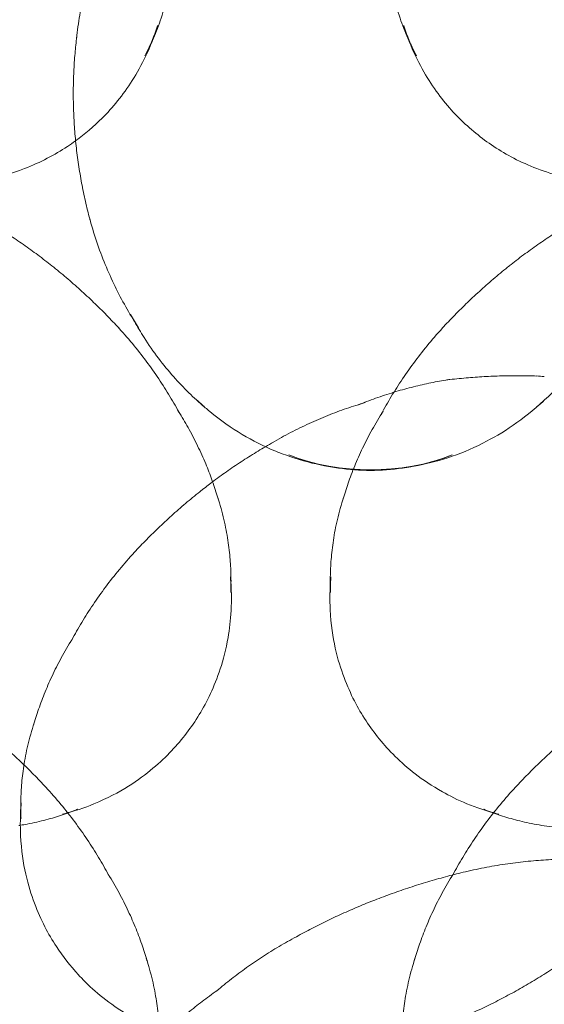
# Model space of a CAD drawing. Units: millimetres. Extents: x -6042 to 3591, y 1852 to 8130.
# Drawn here: x -1863 to -1851, y 4877 to 4899 of the extents above; entities that cross this region are included whole.
import ezdxf

# ---------------------------------------------------------------- set-up
doc = ezdxf.new("R2010")
doc.units = ezdxf.units.MM
doc.header["$LTSCALE"] = 700

msp = doc.modelspace()

# ---------------------------------------------------------------- linework, layer by layer
at = {"color": 0, "linetype": 'Continuous', "lineweight": 0}
for centre, major_axis, ratio, start_param, end_param in [((-1862.956, 4898.249), (2.836, 2.316), 0.612372, 5.311957, 5.53915), ((-1851.509, 4898.249), (-2.836, 2.316), 0.612372, 0.744036, 0.971229), ((-1855.277, 4898.169), (6.41, 0), 0.707107, 3.052977, 3.06901), ((-1855.277, 4896.802), (6.447, 0), 0.707107, 3.190564, 3.19174), ((-1855.277, 4895.386), (6.213, 0), 0.707107, 3.328009, 3.332735), ((-1866.002, 4888.345), (3.722, 5.264), 0.5, 6.254241, 6.254919), ((-1848.463, 4888.345), (-3.722, 5.264), 0.5, 0.028266, 0.028945), ((-1855.277, 4893.864), (5.563, 0), 0.707107, 3.496066, 3.577033), ((-1864.586, 4887.343), (3.587, 5.073), 0.5, 6.173279, 6.175975), ((-1849.88, 4887.343), (-3.587, 5.073), 0.5, 0.107211, 0.109906), ((-1851.089, 4886.335), (-3.172, 4.485), 0.5, 6.015195, 6.044244), ((-1849.861, 4887.203), (-2.637, 3.729), 0.5, 5.860031, 5.921793), ((-1855.277, 4892.625), (4.712, 0), 0.707107, 3.786263, 3.837059), ((-1852.376, 4885.425), (-3.487, 4.931), 0.5, 6.113061, 6.169745), ((-1855.277, 4892.625), (4.712, 0), 0.707107, 5.587719, 5.638515), ((-1863.063, 4886.267), (3.212, 4.542), 0.5, 6.037179, 6.081423), ((-1851.402, 4886.267), (-3.212, 4.542), 0.5, 0.201762, 0.246006), ((-1853.828, 4884.398), (-3.701, 5.234), 0.5, 6.232068, 6.241304), ((-1855.277, 4891.704), (3.661, 0), 0.707107, 4.205671, 5.219106), ((-1855.194, 4883.432), (-3.722, 5.264), 0.5, 0.028266, 0.028945), ((-1861.824, 4885.391), (2.721, 3.847), 0.5, 5.904248, 5.928868), ((-1852.641, 4885.391), (-2.721, 3.847), 0.5, 0.354317, 0.378938), ((-1856.61, 4882.43), (-3.587, 5.073), 0.5, 0.107211, 0.109906), ((-1860.904, 4884.74), (2.114, 2.989), 0.5, 5.667706, 5.754033), ((-1853.561, 4884.74), (-2.114, 2.989), 0.5, 0.529152, 0.61548), ((-1860.904, 4884.74), (2.114, 2.989), 0.5, 5.620355, 5.667706), ((-1853.561, 4884.74), (-2.114, 2.989), 0.5, 0.61548, 0.662831), ((-1858.133, 4881.354), (-3.212, 4.542), 0.5, 0.201762, 0.246006), ((-1859.372, 4880.478), (-2.721, 3.847), 0.5, 0.354317, 0.378938), ((-1866.139, 4877.321), (3.587, 5.073), 0.5, 6.173279, 6.175975), ((-1848.326, 4877.321), (-3.587, 5.073), 0.5, 0.107211, 0.109906), ((-1860.292, 4879.827), (-2.114, 2.989), 0.5, 0.529152, 0.61548), ((-1860.292, 4879.827), (-2.114, 2.989), 0.5, 0.61548, 0.662831), ((-1860.904, 4884.74), (2.114, 2.989), 0.5, 3.670745, 3.804423), ((-1853.561, 4884.74), (-2.114, 2.989), 0.5, 2.478762, 2.61244), ((-1864.617, 4876.245), (3.212, 4.542), 0.5, 6.037179, 6.081423), ((-1849.848, 4876.245), (-3.212, 4.542), 0.5, 0.201762, 0.246006), ((-1850.698, 4874.695), (2.519, -5.68), 0.039877, 3.134011, 3.134196), ((-1852.527, 4873.883), (2.614, -5.893), 0.039877, 3.139592, 3.139639), ((-1857.233, 4879.283), (29.678, 0), 0.707107, 3.141593, 6.283185), ((-1854.292, 4873.101), (2.599, -5.86), 0.039877, 3.144487, 3.145125), ((-1863.378, 4875.368), (2.721, 3.847), 0.5, 5.904248, 5.928868), ((-1851.087, 4875.368), (-2.721, 3.847), 0.5, 0.354317, 0.378938), ((-1855.194, 4883.432), (-3.722, 5.264), 0.5, 3.112648, 3.113327), ((-1856.167, 4872.269), (2.448, -5.52), 0.039877, 3.149417, 3.153296)]:
    msp.add_ellipse(centre, major_axis=major_axis, ratio=ratio, start_param=start_param, end_param=end_param, dxfattribs=at)
for points, knots in [([(-1861.67, 4898.497), (-1861.653, 4898.668), (-1861.63, 4898.837), (-1861.574, 4899.171), (-1861.541, 4899.336), (-1861.466, 4899.661), (-1861.423, 4899.82), (-1861.33, 4900.133), (-1861.279, 4900.286), (-1861.196, 4900.513), (-1861.167, 4900.59), (-1861.137, 4900.665)], [3.2141756, 3.2141756, 3.2141756, 3.2141756, 3.2591828, 3.2591828, 3.30419, 3.30419, 3.3491972, 3.3491972, 3.3942044, 3.3942044, 3.4175502, 3.4175502, 3.4175502, 3.4175502]), ([(-1859.527, 4900.643), (-1859.533, 4900.418), (-1859.551, 4900.205), (-1859.606, 4899.804), (-1859.642, 4899.616), (-1859.728, 4899.263), (-1859.777, 4899.098), (-1859.882, 4898.788), (-1859.939, 4898.642), (-1860.059, 4898.37), (-1860.121, 4898.242), (-1860.185, 4898.122)], [0.0205315, 0.0205315, 0.0205315, 0.0205315, 0.1179414, 0.1179414, 0.2153513, 0.2153513, 0.3127612, 0.3127612, 0.410171, 0.410171, 0.5075809, 0.5075809, 0.5075809, 0.5075809]), ([(-1854.28, 4898.122), (-1854.344, 4898.242), (-1854.406, 4898.37), (-1854.526, 4898.642), (-1854.583, 4898.788), (-1854.689, 4899.098), (-1854.737, 4899.263), (-1854.823, 4899.616), (-1854.859, 4899.804), (-1854.914, 4900.205), (-1854.932, 4900.418), (-1854.938, 4900.643)], [2.6340117, 2.6340117, 2.6340117, 2.6340117, 2.7314216, 2.7314216, 2.8288315, 2.8288315, 2.9262414, 2.9262414, 3.0236513, 3.0236513, 3.1210612, 3.1210612, 3.1210612, 3.1210612]), ([(-1859.909, 4898.776), (-1860.059, 4898.291), (-1860.253, 4897.908), (-1860.664, 4897.262), (-1860.883, 4896.997), (-1861.296, 4896.583), (-1861.486, 4896.421), (-1861.691, 4896.272)], [0.280388, 0.280388, 0.280388, 0.280388, 0.6110923, 0.6110923, 0.9417966, 0.9417966, 1.1990913, 1.1990913, 1.1990913, 1.1990913]), ([(-1850.383, 4895.369), (-1850.888, 4895.418), (-1851.302, 4895.532), (-1852.018, 4895.805), (-1852.321, 4895.967), (-1852.87, 4896.33), (-1853.117, 4896.531), (-1853.582, 4896.997), (-1853.801, 4897.262), (-1854.212, 4897.908), (-1854.406, 4898.291), (-1854.556, 4898.776)], [1.207683, 1.207683, 1.207683, 1.207683, 1.538388, 1.538388, 1.869092, 1.869092, 2.199796, 2.199796, 2.5305, 2.5305, 2.861205, 2.861205, 2.861205, 2.861205]), ([(-1861.716, 4896.574), (-1861.725, 4896.707), (-1861.732, 4896.84), (-1861.741, 4897.107), (-1861.742, 4897.241), (-1861.74, 4897.508), (-1861.737, 4897.642), (-1861.724, 4897.909), (-1861.715, 4898.042), (-1861.693, 4898.295), (-1861.681, 4898.415), (-1861.666, 4898.535)], [3.0914453, 3.0914453, 3.0914453, 3.0914453, 3.1191979, 3.1191979, 3.1469505, 3.1469505, 3.1747032, 3.1747032, 3.2024558, 3.2024558, 3.2277352, 3.2277352, 3.2277352, 3.2277352]), ([(-1861.383, 4894.572), (-1861.417, 4894.699), (-1861.449, 4894.828), (-1861.508, 4895.089), (-1861.535, 4895.221), (-1861.585, 4895.487), (-1861.607, 4895.621), (-1861.647, 4895.892), (-1861.665, 4896.029), (-1861.694, 4896.302), (-1861.707, 4896.439), (-1861.716, 4896.576)], [2.955176, 2.955176, 2.955176, 2.955176, 2.9826651, 2.9826651, 3.0101541, 3.0101541, 3.0376432, 3.0376432, 3.0651323, 3.0651323, 3.0924451, 3.0924451, 3.0924451, 3.0924451]), ([(-1861.691, 4896.272), (-1861.749, 4896.23), (-1861.809, 4896.189), (-1862.144, 4895.967), (-1862.447, 4895.805), (-1863.085, 4895.562), (-1863.4, 4895.47), (-1863.765, 4895.41)], [1.1990913, 1.1990913, 1.1990913, 1.1990913, 1.2725009, 1.2725009, 1.6032051, 1.6032051, 1.8620581, 1.8620581, 1.8620581, 1.8620581]), ([(-1863.793, 4894.625), (-1863.686, 4894.565), (-1863.579, 4894.502), (-1863.364, 4894.371), (-1863.255, 4894.303), (-1863.038, 4894.162), (-1862.931, 4894.09), (-1862.719, 4893.942), (-1862.615, 4893.866), (-1862.408, 4893.712), (-1862.306, 4893.633), (-1862.205, 4893.552)], [0.2893305, 0.2893305, 0.2893305, 0.2893305, 0.30473166, 0.30473166, 0.32074411, 0.32074411, 0.33675655, 0.33675655, 0.35276899, 0.35276899, 0.36878143, 0.36878143, 0.36878143, 0.36878143]), ([(-1852.26, 4893.552), (-1852.16, 4893.633), (-1852.057, 4893.712), (-1851.85, 4893.866), (-1851.746, 4893.942), (-1851.534, 4894.09), (-1851.427, 4894.162), (-1851.21, 4894.303), (-1851.101, 4894.371), (-1850.881, 4894.505), (-1850.771, 4894.569), (-1850.659, 4894.632)], [5.91440388, 5.91440388, 5.91440388, 5.91440388, 5.93041632, 5.93041632, 5.94642876, 5.94642876, 5.9624412, 5.9624412, 5.97845364, 5.97845364, 5.99446608, 5.99446608, 5.99446608, 5.99446608]), ([(-1860.321, 4892.205), (-1860.406, 4892.334), (-1860.49, 4892.469), (-1860.652, 4892.751), (-1860.73, 4892.898), (-1860.881, 4893.201), (-1860.953, 4893.359), (-1861.09, 4893.683), (-1861.154, 4893.851), (-1861.273, 4894.194), (-1861.328, 4894.371), (-1861.377, 4894.551)], [2.7061522, 2.7061522, 2.7061522, 2.7061522, 2.7550118, 2.7550118, 2.8038714, 2.8038714, 2.852731, 2.852731, 2.9015906, 2.9015906, 2.9504503, 2.9504503, 2.9504503, 2.9504503]), ([(-1862.206, 4893.553), (-1862.1, 4893.469), (-1861.996, 4893.384), (-1861.791, 4893.21), (-1861.69, 4893.121), (-1861.492, 4892.942), (-1861.394, 4892.851), (-1861.203, 4892.667), (-1861.109, 4892.574), (-1860.925, 4892.386), (-1860.835, 4892.291), (-1860.747, 4892.195)], [0.36814545, 0.36814545, 0.36814545, 0.36814545, 0.38389186, 0.38389186, 0.3996808, 0.3996808, 0.41546974, 0.41546974, 0.43125868, 0.43125868, 0.44704762, 0.44704762, 0.44704762, 0.44704762]), ([(-1853.718, 4892.195), (-1853.63, 4892.291), (-1853.54, 4892.386), (-1853.356, 4892.574), (-1853.262, 4892.667), (-1853.071, 4892.851), (-1852.973, 4892.942), (-1852.775, 4893.121), (-1852.674, 4893.21), (-1852.469, 4893.384), (-1852.364, 4893.47), (-1852.259, 4893.554)], [5.83613768, 5.83613768, 5.83613768, 5.83613768, 5.85192663, 5.85192663, 5.86771557, 5.86771557, 5.88350451, 5.88350451, 5.89929345, 5.89929345, 5.91508239, 5.91508239, 5.91508239, 5.91508239]), ([(-1850.06, 4892.498), (-1850.152, 4892.322), (-1850.25, 4892.154), (-1850.452, 4891.836), (-1850.557, 4891.685), (-1850.772, 4891.402), (-1850.881, 4891.269), (-1851.102, 4891.019), (-1851.213, 4890.903), (-1851.437, 4890.685), (-1851.548, 4890.584), (-1851.659, 4890.49)], [0.354473, 0.354473, 0.354473, 0.354473, 0.4226718, 0.4226718, 0.4908705, 0.4908705, 0.5590692, 0.5590692, 0.6272679, 0.6272679, 0.6954667, 0.6954667, 0.6954667, 0.6954667]), ([(-1858.895, 4890.49), (-1859.006, 4890.584), (-1859.118, 4890.685), (-1859.341, 4890.903), (-1859.452, 4891.019), (-1859.673, 4891.269), (-1859.783, 4891.402), (-1859.997, 4891.685), (-1860.102, 4891.836), (-1860.275, 4892.108), (-1860.345, 4892.225), (-1860.413, 4892.347)], [2.446126, 2.446126, 2.446126, 2.446126, 2.5143247, 2.5143247, 2.5825234, 2.5825234, 2.6507222, 2.6507222, 2.7189209, 2.7189209, 2.767366, 2.767366, 2.767366, 2.767366]), ([(-1860.742, 4892.189), (-1860.629, 4892.066), (-1860.521, 4891.94), (-1860.314, 4891.688), (-1860.216, 4891.56), (-1860.027, 4891.304), (-1859.937, 4891.176), (-1859.767, 4890.919), (-1859.686, 4890.791), (-1859.534, 4890.535), (-1859.463, 4890.407), (-1859.395, 4890.281)], [0.4497434, 0.4497434, 0.4497434, 0.4497434, 0.4769633, 0.4769633, 0.5041831, 0.5041831, 0.531403, 0.531403, 0.5586229, 0.5586229, 0.5858427, 0.5858427, 0.5858427, 0.5858427]), ([(-1855.07, 4890.281), (-1855.003, 4890.407), (-1854.931, 4890.535), (-1854.779, 4890.791), (-1854.698, 4890.919), (-1854.528, 4891.176), (-1854.438, 4891.304), (-1854.25, 4891.56), (-1854.151, 4891.688), (-1853.944, 4891.94), (-1853.836, 4892.066), (-1853.723, 4892.189)], [5.6973426, 5.6973426, 5.6973426, 5.6973426, 5.7245624, 5.7245624, 5.7517823, 5.7517823, 5.7790022, 5.7790022, 5.806222, 5.806222, 5.8334419, 5.8334419, 5.8334419, 5.8334419]), ([(-1855.561, 4890.521), (-1855.43, 4890.575), (-1855.299, 4890.626), (-1855.037, 4890.719), (-1854.906, 4890.762), (-1854.647, 4890.842), (-1854.518, 4890.878), (-1854.263, 4890.943), (-1854.136, 4890.972), (-1853.886, 4891.025), (-1853.762, 4891.048), (-1853.64, 4891.068)], [6.056789, 6.056789, 6.056789, 6.056789, 6.0818892, 6.0818892, 6.1069893, 6.1069893, 6.1320894, 6.1320894, 6.1571895, 6.1571895, 6.1822896, 6.1822896, 6.1822896, 6.1822896]), ([(-1853.554, 4891.079), (-1853.417, 4891.095), (-1853.283, 4891.108), (-1853.019, 4891.13), (-1852.889, 4891.139), (-1852.633, 4891.152), (-1852.507, 4891.157), (-1852.259, 4891.163), (-1852.138, 4891.164), (-1851.9, 4891.163), (-1851.783, 4891.161), (-1851.668, 4891.157)], [6.21133911, 6.21133911, 6.21133911, 6.21133911, 6.23001951, 6.23001951, 6.24869991, 6.24869991, 6.26738031, 6.26738031, 6.28606071, 6.28606071, 6.30474111, 6.30474111, 6.30474111, 6.30474111]), ([(-1857.382, 4889.539), (-1857.832, 4889.729), (-1858.303, 4889.995), (-1858.84, 4890.439), (-1858.904, 4890.495), (-1858.968, 4890.553)], [2.1080392, 2.1080392, 2.1080392, 2.1080392, 2.4348073, 2.4348073, 2.479462, 2.479462, 2.479462, 2.479462]), ([(-1857.416, 4889.705), (-1857.284, 4889.782), (-1857.151, 4889.856), (-1856.884, 4889.996), (-1856.749, 4890.062), (-1856.478, 4890.186), (-1856.342, 4890.244), (-1856.07, 4890.353), (-1855.934, 4890.404), (-1855.664, 4890.497), (-1855.529, 4890.54), (-1855.395, 4890.579)], [5.9852296, 5.9852296, 5.9852296, 5.9852296, 6.0108783, 6.0108783, 6.0365269, 6.0365269, 6.0621755, 6.0621755, 6.0878241, 6.0878241, 6.1134728, 6.1134728, 6.1134728, 6.1134728]), ([(-1851.511, 4890.622), (-1851.953, 4890.207), (-1852.404, 4889.912), (-1853.356, 4889.433), (-1853.852, 4889.282), (-1854.81, 4889.111), (-1855.274, 4889.091), (-1856.217, 4889.174), (-1856.698, 4889.275), (-1857.262, 4889.49), (-1857.322, 4889.514), (-1857.382, 4889.539)], [0.64467, 0.64467, 0.64467, 0.64467, 0.953005, 0.953005, 1.323456, 1.323456, 1.693906, 1.693906, 2.064357, 2.064357, 2.108039, 2.108039, 2.108039, 2.108039]), ([(-1859.426, 4890.339), (-1859.354, 4890.223), (-1859.285, 4890.106), (-1859.147, 4889.856), (-1859.078, 4889.723), (-1858.953, 4889.459), (-1858.895, 4889.329), (-1858.795, 4889.084), (-1858.751, 4888.969), (-1858.712, 4888.856)], [0.5464542, 0.5464542, 0.5464542, 0.5464542, 0.5770342, 0.5770342, 0.6124692, 0.6124692, 0.6479043, 0.6479043, 0.680285, 0.680285, 0.680285, 0.680285]), ([(-1855.88, 4888.462), (-1855.846, 4888.58), (-1855.808, 4888.701), (-1855.722, 4888.947), (-1855.675, 4889.073), (-1855.57, 4889.329), (-1855.512, 4889.459), (-1855.387, 4889.723), (-1855.318, 4889.856), (-1855.17, 4890.124), (-1855.09, 4890.26), (-1855.003, 4890.395)], [5.5644108, 5.5644108, 5.5644108, 5.5644108, 5.5998459, 5.5998459, 5.635281, 5.635281, 5.6707161, 5.6707161, 5.7061511, 5.7061511, 5.7415862, 5.7415862, 5.7415862, 5.7415862]), ([(-1858.931, 4888.687), (-1858.85, 4888.751), (-1858.768, 4888.814), (-1858.581, 4888.953), (-1858.477, 4889.029), (-1858.265, 4889.177), (-1858.158, 4889.249), (-1857.941, 4889.39), (-1857.832, 4889.458), (-1857.67, 4889.557), (-1857.617, 4889.589), (-1857.564, 4889.62)], [5.91758117, 5.91758117, 5.91758117, 5.91758117, 5.93041632, 5.93041632, 5.94642876, 5.94642876, 5.9624412, 5.9624412, 5.97845364, 5.97845364, 5.98613296, 5.98613296, 5.98613296, 5.98613296]), ([(-1853.5, 4889.441), (-1853.747, 4889.344), (-1853.989, 4889.272), (-1854.464, 4889.166), (-1854.698, 4889.133), (-1855.162, 4889.099), (-1855.392, 4889.099), (-1855.856, 4889.133), (-1856.09, 4889.166), (-1856.565, 4889.272), (-1856.807, 4889.344), (-1857.054, 4889.441)], [1.064079, 1.064079, 1.064079, 1.064079, 1.266766, 1.266766, 1.469453, 1.469453, 1.67214, 1.67214, 1.874827, 1.874827, 2.077514, 2.077514, 2.077514, 2.077514]), ([(-1858.712, 4888.856), (-1858.708, 4888.845), (-1858.704, 4888.835), (-1858.658, 4888.701), (-1858.619, 4888.58), (-1858.585, 4888.462)], [0.68028502, 0.68028502, 0.68028502, 0.68028502, 0.68333939, 0.68333939, 0.71877447, 0.71877447, 0.71877447, 0.71877447]), ([(-1860.449, 4887.283), (-1860.361, 4887.378), (-1860.271, 4887.473), (-1860.087, 4887.661), (-1859.993, 4887.754), (-1859.802, 4887.938), (-1859.704, 4888.029), (-1859.506, 4888.209), (-1859.405, 4888.297), (-1859.199, 4888.471), (-1859.095, 4888.557), (-1858.989, 4888.641)], [5.83613768, 5.83613768, 5.83613768, 5.83613768, 5.85192663, 5.85192663, 5.86771557, 5.86771557, 5.88350451, 5.88350451, 5.89929345, 5.89929345, 5.91508239, 5.91508239, 5.91508239, 5.91508239]), ([(-1858.605, 4888.527), (-1858.55, 4888.358), (-1858.504, 4888.195), (-1858.43, 4887.881), (-1858.401, 4887.729), (-1858.357, 4887.44), (-1858.341, 4887.302), (-1858.32, 4887.037), (-1858.314, 4886.911), (-1858.311, 4886.67), (-1858.313, 4886.555), (-1858.318, 4886.446)], [0.6941538, 0.6941538, 0.6941538, 0.6941538, 0.7558566, 0.7558566, 0.8175594, 0.8175594, 0.8792621, 0.8792621, 0.9409649, 0.9409649, 1.0026677, 1.0026677, 1.0026677, 1.0026677]), ([(-1856.147, 4886.446), (-1856.152, 4886.555), (-1856.154, 4886.67), (-1856.151, 4886.911), (-1856.145, 4887.037), (-1856.124, 4887.302), (-1856.108, 4887.44), (-1856.064, 4887.729), (-1856.035, 4887.881), (-1855.961, 4888.195), (-1855.916, 4888.358), (-1855.86, 4888.527)], [5.2805176, 5.2805176, 5.2805176, 5.2805176, 5.3422204, 5.3422204, 5.4039232, 5.4039232, 5.4656259, 5.4656259, 5.5273287, 5.5273287, 5.5890315, 5.5890315, 5.5890315, 5.5890315]), ([(-1861.801, 4885.368), (-1861.733, 4885.495), (-1861.662, 4885.622), (-1861.51, 4885.878), (-1861.429, 4886.006), (-1861.259, 4886.263), (-1861.169, 4886.391), (-1860.98, 4886.647), (-1860.882, 4886.775), (-1860.675, 4887.027), (-1860.567, 4887.153), (-1860.454, 4887.276)], [5.6973426, 5.6973426, 5.6973426, 5.6973426, 5.7245624, 5.7245624, 5.7517823, 5.7517823, 5.7790022, 5.7790022, 5.806222, 5.806222, 5.8334419, 5.8334419, 5.8334419, 5.8334419]), ([(-1858.324, 4886.787), (-1858.275, 4886.25), (-1858.315, 4885.824), (-1858.467, 4884.95), (-1858.608, 4884.573), (-1858.912, 4883.921), (-1859.081, 4883.649), (-1859.477, 4883.129), (-1859.703, 4882.881), (-1860.317, 4882.368), (-1860.698, 4882.095), (-1861.495, 4881.768), (-1861.718, 4881.69), (-1861.974, 4881.626)], [0.868989, 0.868989, 0.868989, 0.868989, 1.15135, 1.15135, 1.564191, 1.564191, 1.980849, 1.980849, 2.397507, 2.397507, 2.814164, 2.814164, 2.952277, 2.952277, 2.952277, 2.952277]), ([(-1852.491, 4881.626), (-1853.014, 4881.758), (-1853.402, 4881.938), (-1854.176, 4882.373), (-1854.484, 4882.631), (-1854.997, 4883.135), (-1855.197, 4883.385), (-1855.556, 4883.932), (-1855.714, 4884.228), (-1855.993, 4884.977), (-1856.123, 4885.428), (-1856.166, 4886.288), (-1856.165, 4886.524), (-1856.141, 4886.787)], [3.330908, 3.330908, 3.330908, 3.330908, 3.613269, 3.613269, 4.02611, 4.02611, 4.442768, 4.442768, 4.859425, 4.859425, 5.276083, 5.276083, 5.414196, 5.414196, 5.414196, 5.414196]), ([(-1862.611, 4883.549), (-1862.577, 4883.667), (-1862.538, 4883.788), (-1862.453, 4884.034), (-1862.405, 4884.16), (-1862.301, 4884.416), (-1862.243, 4884.546), (-1862.117, 4884.81), (-1862.049, 4884.943), (-1861.901, 4885.212), (-1861.821, 4885.347), (-1861.734, 4885.482)], [5.5644108, 5.5644108, 5.5644108, 5.5644108, 5.5998459, 5.5998459, 5.635281, 5.635281, 5.6707161, 5.6707161, 5.7061511, 5.7061511, 5.7415862, 5.7415862, 5.7415862, 5.7415862]), ([(-1863.76, 4883.531), (-1863.654, 4883.447), (-1863.55, 4883.362), (-1863.345, 4883.187), (-1863.244, 4883.099), (-1863.045, 4882.92), (-1862.948, 4882.829), (-1862.756, 4882.645), (-1862.663, 4882.552), (-1862.479, 4882.364), (-1862.389, 4882.269), (-1862.301, 4882.173)], [0.36810292, 0.36810292, 0.36810292, 0.36810292, 0.38389186, 0.38389186, 0.3996808, 0.3996808, 0.41546974, 0.41546974, 0.43125868, 0.43125868, 0.44704762, 0.44704762, 0.44704762, 0.44704762]), ([(-1862.878, 4881.533), (-1862.883, 4881.643), (-1862.885, 4881.757), (-1862.882, 4881.998), (-1862.876, 4882.124), (-1862.855, 4882.389), (-1862.839, 4882.527), (-1862.795, 4882.817), (-1862.766, 4882.968), (-1862.692, 4883.282), (-1862.646, 4883.446), (-1862.591, 4883.614)], [5.2805176, 5.2805176, 5.2805176, 5.2805176, 5.3422204, 5.3422204, 5.4039232, 5.4039232, 5.4656259, 5.4656259, 5.5273287, 5.5273287, 5.5890315, 5.5890315, 5.5890315, 5.5890315]), ([(-1852.164, 4882.173), (-1852.076, 4882.269), (-1851.986, 4882.364), (-1851.802, 4882.552), (-1851.709, 4882.645), (-1851.517, 4882.829), (-1851.42, 4882.92), (-1851.221, 4883.099), (-1851.12, 4883.187), (-1850.915, 4883.362), (-1850.811, 4883.447), (-1850.705, 4883.531)], [5.83613768, 5.83613768, 5.83613768, 5.83613768, 5.85192663, 5.85192663, 5.86771557, 5.86771557, 5.88350451, 5.88350451, 5.89929345, 5.89929345, 5.91508239, 5.91508239, 5.91508239, 5.91508239]), ([(-1862.295, 4882.167), (-1862.183, 4882.043), (-1862.075, 4881.918), (-1861.868, 4881.665), (-1861.769, 4881.538), (-1861.581, 4881.282), (-1861.491, 4881.154), (-1861.321, 4880.897), (-1861.24, 4880.768), (-1861.088, 4880.512), (-1861.016, 4880.385), (-1860.949, 4880.259)], [0.4497434, 0.4497434, 0.4497434, 0.4497434, 0.4769633, 0.4769633, 0.5041831, 0.5041831, 0.531403, 0.531403, 0.5586229, 0.5586229, 0.5858427, 0.5858427, 0.5858427, 0.5858427]), ([(-1853.516, 4880.259), (-1853.449, 4880.385), (-1853.377, 4880.512), (-1853.225, 4880.768), (-1853.144, 4880.897), (-1852.974, 4881.154), (-1852.885, 4881.282), (-1852.696, 4881.538), (-1852.597, 4881.665), (-1852.39, 4881.918), (-1852.282, 4882.043), (-1852.17, 4882.167)], [5.6973426, 5.6973426, 5.6973426, 5.6973426, 5.7245624, 5.7245624, 5.7517823, 5.7517823, 5.7790022, 5.7790022, 5.806222, 5.806222, 5.8334419, 5.8334419, 5.8334419, 5.8334419]), ([(-1861.629, 4878.133), (-1861.813, 4878.332), (-1861.967, 4878.531), (-1862.287, 4879.019), (-1862.445, 4879.315), (-1862.724, 4880.064), (-1862.854, 4880.515), (-1862.897, 4881.375), (-1862.896, 4881.611), (-1862.872, 4881.874)], [4.116133, 4.116133, 4.116133, 4.116133, 4.442768, 4.442768, 4.859425, 4.859425, 5.276083, 5.276083, 5.414196, 5.414196, 5.414196, 5.414196]), ([(-1861.65, 4881.733), (-1861.752, 4881.692), (-1861.859, 4881.652), (-1862.087, 4881.575), (-1862.208, 4881.538), (-1862.465, 4881.47), (-1862.6, 4881.438), (-1862.792, 4881.402), (-1862.84, 4881.394), (-1862.889, 4881.386)], [2.8185988, 2.8185988, 2.8185988, 2.8185988, 2.8803016, 2.8803016, 2.9420043, 2.9420043, 3.0037071, 3.0037071, 3.0240441, 3.0240441, 3.0240441, 3.0240441]), ([(-1850.757, 4881.31), (-1850.934, 4881.314), (-1851.104, 4881.326), (-1851.425, 4881.361), (-1851.577, 4881.384), (-1851.865, 4881.438), (-1852, 4881.47), (-1852.257, 4881.538), (-1852.378, 4881.575), (-1852.606, 4881.652), (-1852.713, 4881.692), (-1852.815, 4881.733)], [3.1560726, 3.1560726, 3.1560726, 3.1560726, 3.2177754, 3.2177754, 3.2794782, 3.2794782, 3.341181, 3.341181, 3.4028838, 3.4028838, 3.4645865, 3.4645865, 3.4645865, 3.4645865]), ([(-1850.983, 4880.653), (-1851.122, 4880.65), (-1851.264, 4880.645), (-1851.553, 4880.628), (-1851.699, 4880.617), (-1851.995, 4880.587), (-1852.144, 4880.569), (-1852.446, 4880.526), (-1852.599, 4880.501), (-1852.905, 4880.444), (-1853.06, 4880.411), (-1853.215, 4880.375)], [4.695554392, 4.695554392, 4.695554392, 4.695554392, 4.697404927, 4.697404927, 4.699255462, 4.699255462, 4.701105997, 4.701105997, 4.702956532, 4.702956532, 4.704807067, 4.704807067, 4.704807067, 4.704807067]), ([(-1861.015, 4880.373), (-1860.929, 4880.237), (-1860.849, 4880.102), (-1860.7, 4879.834), (-1860.632, 4879.7), (-1860.506, 4879.437), (-1860.449, 4879.307), (-1860.344, 4879.051), (-1860.297, 4878.925), (-1860.211, 4878.678), (-1860.173, 4878.558), (-1860.139, 4878.44)], [0.5415991, 0.5415991, 0.5415991, 0.5415991, 0.5770342, 0.5770342, 0.6124692, 0.6124692, 0.6479043, 0.6479043, 0.6833394, 0.6833394, 0.7187745, 0.7187745, 0.7187745, 0.7187745]), ([(-1853.215, 4880.375), (-1853.343, 4880.345), (-1853.472, 4880.312), (-1853.729, 4880.243), (-1853.858, 4880.207), (-1854.115, 4880.131), (-1854.244, 4880.091), (-1854.501, 4880.008), (-1854.629, 4879.964), (-1854.885, 4879.873), (-1855.013, 4879.826), (-1855.14, 4879.777)], [4.704992318, 4.704992318, 4.704992318, 4.704992318, 4.706080933, 4.706080933, 4.707169548, 4.707169548, 4.708258163, 4.708258163, 4.709346778, 4.709346778, 4.710435393, 4.710435393, 4.710435393, 4.710435393]), ([(-1854.327, 4878.44), (-1854.292, 4878.558), (-1854.254, 4878.678), (-1854.168, 4878.925), (-1854.121, 4879.051), (-1854.016, 4879.307), (-1853.959, 4879.437), (-1853.833, 4879.7), (-1853.765, 4879.834), (-1853.616, 4880.102), (-1853.536, 4880.237), (-1853.45, 4880.373)], [5.5644108, 5.5644108, 5.5644108, 5.5644108, 5.5998459, 5.5998459, 5.635281, 5.635281, 5.6707161, 5.6707161, 5.7061511, 5.7061511, 5.7415862, 5.7415862, 5.7415862, 5.7415862]), ([(-1855.14, 4879.777), (-1855.26, 4879.731), (-1855.38, 4879.683), (-1855.618, 4879.583), (-1855.737, 4879.532), (-1855.973, 4879.426), (-1856.09, 4879.371), (-1856.322, 4879.259), (-1856.437, 4879.201), (-1856.666, 4879.083), (-1856.779, 4879.022), (-1856.891, 4878.96)], [4.710388511, 4.710388511, 4.710388511, 4.710388511, 4.711494986, 4.711494986, 4.71260146, 4.71260146, 4.713707935, 4.713707935, 4.71481441, 4.71481441, 4.715920884, 4.715920884, 4.715920884, 4.715920884]), ([(-1850.192, 4879.1), (-1850.225, 4879.072), (-1850.259, 4879.045), (-1850.392, 4878.936), (-1850.493, 4878.856), (-1850.698, 4878.699), (-1850.801, 4878.622), (-1851.011, 4878.472), (-1851.118, 4878.398), (-1851.332, 4878.254), (-1851.441, 4878.184), (-1851.55, 4878.116)], [2.76124687, 2.76124687, 2.76124687, 2.76124687, 2.7666505, 2.7666505, 2.78266294, 2.78266294, 2.79867538, 2.79867538, 2.81468782, 2.81468782, 2.83070026, 2.83070026, 2.83070026, 2.83070026]), ([(-1856.891, 4878.96), (-1857.018, 4878.892), (-1857.143, 4878.822), (-1857.389, 4878.677), (-1857.509, 4878.602), (-1857.745, 4878.448), (-1857.861, 4878.37), (-1858.087, 4878.208), (-1858.197, 4878.126), (-1858.412, 4877.959), (-1858.516, 4877.874), (-1858.618, 4877.788)], [4.715283118, 4.715283118, 4.715283118, 4.715283118, 4.717044935, 4.717044935, 4.718806752, 4.718806752, 4.720568569, 4.720568569, 4.722330386, 4.722330386, 4.724092202, 4.724092202, 4.724092202, 4.724092202]), ([(-1860.159, 4878.505), (-1860.103, 4878.336), (-1860.058, 4878.173), (-1859.984, 4877.858), (-1859.955, 4877.707), (-1859.91, 4877.418), (-1859.895, 4877.279), (-1859.878, 4877.071), (-1859.873, 4876.997), (-1859.87, 4876.925)], [0.6941538, 0.6941538, 0.6941538, 0.6941538, 0.7558566, 0.7558566, 0.8175594, 0.8175594, 0.8792621, 0.8792621, 0.9147744, 0.9147744, 0.9147744, 0.9147744]), ([(-1854.594, 4876.424), (-1854.599, 4876.533), (-1854.601, 4876.648), (-1854.597, 4876.889), (-1854.592, 4877.015), (-1854.57, 4877.279), (-1854.555, 4877.418), (-1854.51, 4877.707), (-1854.481, 4877.858), (-1854.407, 4878.173), (-1854.362, 4878.336), (-1854.306, 4878.505)], [5.2805176, 5.2805176, 5.2805176, 5.2805176, 5.3422204, 5.3422204, 5.4039232, 5.4039232, 5.4656259, 5.4656259, 5.5273287, 5.5273287, 5.5890315, 5.5890315, 5.5890315, 5.5890315]), ([(-1859.509, 4876.795), (-1859.891, 4876.916), (-1860.193, 4877.059), (-1860.907, 4877.46), (-1861.215, 4877.718), (-1861.526, 4878.024), (-1861.579, 4878.078), (-1861.629, 4878.133)], [3.3851245, 3.3851245, 3.3851245, 3.3851245, 3.6132687, 3.6132687, 4.0261101, 4.0261101, 4.1161329, 4.1161329, 4.1161329, 4.1161329]), ([(-1851.548, 4878.117), (-1851.663, 4878.046), (-1851.778, 4877.976), (-1852.011, 4877.84), (-1852.128, 4877.775), (-1852.363, 4877.647), (-1852.481, 4877.586), (-1852.719, 4877.467), (-1852.838, 4877.409), (-1853.076, 4877.299), (-1853.196, 4877.245), (-1853.315, 4877.194)], [2.83002175, 2.83002175, 2.83002175, 2.83002175, 2.84581069, 2.84581069, 2.86159963, 2.86159963, 2.87738857, 2.87738857, 2.89317752, 2.89317752, 2.90896646, 2.90896646, 2.90896646, 2.90896646]), ([(-1858.617, 4877.788), (-1858.727, 4877.712), (-1858.834, 4877.633), (-1859.043, 4877.474), (-1859.144, 4877.393), (-1859.342, 4877.229), (-1859.439, 4877.146), (-1859.602, 4876.999), (-1859.67, 4876.936), (-1859.737, 4876.873)], [4.720213671, 4.720213671, 4.720213671, 4.720213671, 4.721920829, 4.721920829, 4.723627986, 4.723627986, 4.725335144, 4.725335144, 4.726607378, 4.726607378, 4.726607378, 4.726607378])]:
    msp.add_open_spline(points, degree=3, knots=knots, dxfattribs=at)
for points in [[(-1861.666, 4898.535), (-1861.665, 4898.546), (-1861.663, 4898.558), (-1861.662, 4898.57)], [(-1861.716, 4896.576), (-1861.716, 4896.577), (-1861.716, 4896.578), (-1861.716, 4896.579)], [(-1862.207, 4893.554), (-1862.206, 4893.554), (-1862.206, 4893.553), (-1862.206, 4893.553)], [(-1860.413, 4892.347), (-1860.44, 4892.397), (-1860.467, 4892.447), (-1860.494, 4892.498)], [(-1858.968, 4890.553), (-1858.993, 4890.576), (-1859.018, 4890.599), (-1859.043, 4890.622)], [(-1859.462, 4890.395), (-1859.45, 4890.376), (-1859.438, 4890.358), (-1859.426, 4890.339)], [(-1857.564, 4889.62), (-1857.506, 4889.654), (-1857.448, 4889.687), (-1857.39, 4889.719)], [(-1858.991, 4888.64), (-1858.971, 4888.655), (-1858.951, 4888.671), (-1858.931, 4888.687)], [(-1862.889, 4881.386), (-1862.902, 4881.384), (-1862.915, 4881.381), (-1862.928, 4881.379)]]:
    msp.add_open_spline(points, degree=3, dxfattribs=at)

doc.saveas('drawing.dxf')
